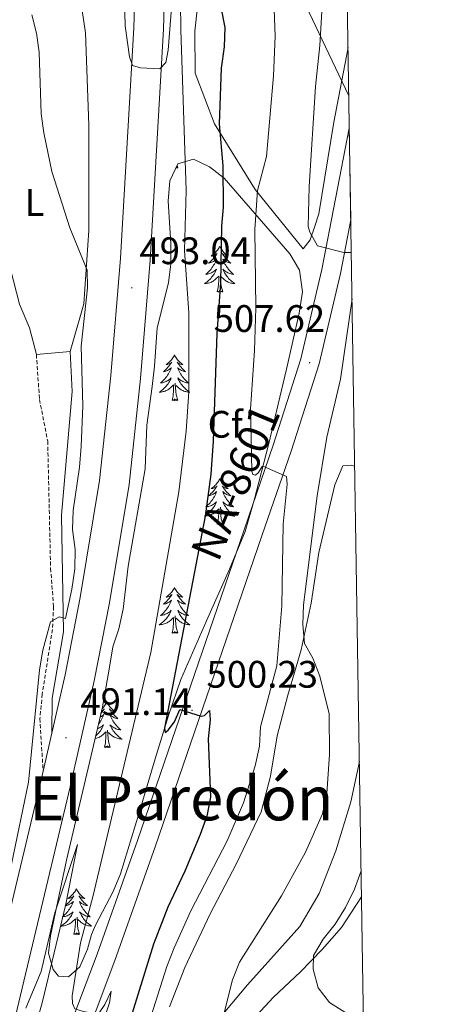
# Model space of a CAD drawing. Units: metres. Extents: x 606784 to 611285, y 4714980 to 4718019.
# Drawn here: x 611009 to 611119, y 4716701 to 4716958 of the extents above; entities that cross this region are included whole.
import ezdxf
from ezdxf.enums import TextEntityAlignment as Align

# ---------------------------------------------------------------- set-up
doc = ezdxf.new("R2010")
doc.units = ezdxf.units.M
doc.header["$MEASUREMENT"] = 0
doc.linetypes.add('TRAZOSX2', pattern=[1.5, 1, -0.5])
for name, color, linetype, lineweight in [('Carátula', 7, 'Continuous', 5), ('Level 21', 19, 'Continuous', 0), ('Level 32', 19, 'Continuous', 0), ('Level 35', 92, 'Continuous', 0), ('Level 36', 19, 'Continuous', 40), ('Level 37', 92, 'Continuous', 0), ('Level 4', 36, 'Continuous', 30), ('Level 41', 39, 'Continuous', 0), ('Level 44', 19, 'Continuous', 0), ('Level 45', 19, 'Continuous', 0), ('Level 5', 36, 'Continuous', 0), ('Level 54', 13, 'Continuous', 0), ('Level 61', 19, 'Continuous', 0), ('Level 7', 1, 'Continuous', 0)]:
    doc.layers.add(name, color=color, linetype=linetype, lineweight=lineweight)
doc.styles.add('Arial', font='ARIAL.TTF', dxfattribs={"height": 0.2})

# ---------------------------------------------------------------- blocks, each defined once
blk = doc.blocks.new('5PATER')
at = {"layer": 'Carátula', "linetype": 'Continuous', "lineweight": 5}
h = blk.add_hatch(color=250, dxfattribs=at)
edge = h.paths.add_edge_path()
edge.add_ellipse((0, 0), major_axis=(-1.33, -1.34), ratio=0.999422, start_angle=0, end_angle=360)

msp = doc.modelspace()

# ---------------------------------------------------------------- linework, layer by layer
at = {"layer": 'Level 21', "color": 19, "linetype": 'Continuous', "lineweight": 13}
for points in [[(611047.16, 4716983.42, 496.31), (611046.35, 4716955.59, 495.37), (611042.88, 4716895.13, 493.25), (611040.34, 4716864.25, 492.43), (611037.34, 4716836.51, 491.84), (611032.25, 4716805.56, 491.38), (611028.24, 4716785.16, 491.14), (611021.93, 4716757.49, 491.14), (610992.3, 4716633.54, 489.85), (610985.08, 4716601.47, 489.26), (610983.6, 4716593.9, 489.22)], [(611039.32, 4716982.23, 496.26), (611038.55, 4716955.92, 495.37), (611035.1, 4716895.68, 493.25), (611032.57, 4716864.99, 492.43), (611029.61, 4716837.56, 491.84), (611024.57, 4716806.95, 491.38), (611020.61, 4716786.78, 491.14), (611017.13, 4716771.5, 491.14)], [(611094.91, 4716929.68, 512.26), (611087.77, 4716892.75, 509.65), (611082.26, 4716869.38, 507.65), (611075, 4716846.8, 505.66), (611067.43, 4716824.66, 503.66), (611039.52, 4716743.45, 497.67), (611028.98, 4716713.72, 496.03), (611019.17, 4716687.77, 494.26), (610993.87, 4716610.54, 490.16), (610988.47, 4716594.92, 489.45), (610987.54, 4716592.79, 489.33)], [(611095.29, 4716905.75, 510.64), (611092.58, 4716891.71, 509.65), (611087, 4716868.06, 507.65), (611079.67, 4716845.25, 505.66), (611072.08, 4716823.06, 503.66), (611044.16, 4716741.83, 497.67), (611033.6, 4716712.03, 496.03), (611023.81, 4716686.13, 494.26), (610998.53, 4716608.97, 490.16), (610993.05, 4716593.13, 489.45), (610991.42, 4716589.37, 489.33)], [(611017.13, 4716771.5, 491.14), (611014.85, 4716761.53, 491.14)], [(611014.85, 4716761.53, 491.14), (611014.34, 4716759.27, 491.14), (610984.71, 4716635.36, 489.85), (610977.73, 4716606.06, 489.32), (610974.08, 4716589.28, 488.96), (610972.46, 4716582.37, 488.68)]]:
    msp.add_polyline3d(points, dxfattribs=at)
at = {"layer": 'Level 21', "color": 19, "linetype": 'Continuous', "lineweight": 0}
msp.add_polyline3d([(611017.13, 4716771.5, 491.14), (611017.2, 4716780.67, 490.55), (611020.15, 4716797.96, 490.2), (611019.62, 4716828.47, 489.38), (611022.43, 4716860.87, 489.61), (611021.95, 4716871.3, 489.61)], dxfattribs=at)
at = {"layer": 'Level 21', "color": 19, "linetype": 'TRAZOSX2', "lineweight": 0}
msp.add_polyline3d([(611013.1, 4716870.48, 489.5), (611013.91, 4716858.7, 489.5), (611016.06, 4716847.85, 489.5), (611016.81, 4716814.57, 489.61), (611017.6, 4716804.6, 489.94), (611017.28, 4716798.64, 490.02), (611014.62, 4716781.7, 490.28), (611014.03, 4716775.32, 490.72), (611014.85, 4716761.53, 491.14)], dxfattribs=at)
at = {"layer": 'Level 32', "color": 6, "linetype": 'Continuous', "lineweight": 0, "ltscale": 0.5}
msp.add_polyline3d([(611094.78, 4716938.17, 512.75), (611062.68, 4717005.57, 500.35)], dxfattribs=at)
at = {"layer": 'Level 35', "color": 92, "linetype": 'Continuous', "lineweight": 0, "ltscale": 0.5}
msp.add_polyline3d([(611027.52, 4716718.88, 498.26), (611026.42, 4716715.02, 498.26), (611024.47, 4716710.42, 498.15), (611021.48, 4716707.83, 498.14), (611018.92, 4716707.99, 498.03), (611017.45, 4716709.76, 498.03), (611016.22, 4716714.01, 498.03), (611016.78, 4716718.54, 498.38), (611021, 4716738.31, 499.44), (611029.05, 4716772.74, 499.32), (611030.41, 4716778.42, 499.67), (611032.09, 4716788.27, 499.88), (611033.11, 4716794.04, 500.37), (611034.64, 4716798.79, 500.61), (611035.75, 4716803.93, 500.5), (611037.09, 4716815.16, 500.37), (611041.5, 4716840.61, 500.37), (611041.97, 4716852, 500.37), (611043.36, 4716862.16, 500.6), (611043.99, 4716867.46, 501.31), (611044.64, 4716877.44, 501.43), (611047.66, 4716889.28, 501.55), (611048.27, 4716894.24, 501.55), (611048.26, 4716899.55, 501.55), (611047.58, 4716910.63, 501.43), (611047.98, 4716915.9, 501.55), (611050.12, 4716920.39, 502.02), (611054.15, 4716921.61, 503.19), (611058.37, 4716919.59, 504.83), (611062.18, 4716916.59, 506.43), (611078.25, 4716898.14, 512.94), (611079.35, 4716896.83, 513.29), (611081.89, 4716892.56, 513.76), (611082.68, 4716886.91, 513.76), (611081.84, 4716881.33, 513.76), (611078.52, 4716866.68, 513), (611073.75, 4716846.85, 510.83), (611070, 4716832.44, 508.97), (611067.7, 4716824.19, 508.51), (611063.6, 4716814.38, 507.34), (611057.54, 4716800.87, 505.23), (611050.89, 4716785.55, 503.9), (611047.64, 4716776.16, 502.72), (611044.13, 4716764.77, 501.55), (611039.87, 4716750.4, 500.9), (611035.1, 4716734.7, 500.61), (611033.16, 4716730.14, 500.1), (611028.57, 4716721.35, 498.44), (611027.52, 4716718.88, 498.26)], dxfattribs=at)
at = {"layer": 'Level 36', "color": 92, "linetype": 'Continuous', "lineweight": 0}
for points in [[(611050.06, 4716919.33), (611049.88, 4716919.26), (611049.86, 4716919.5), (611049.67, 4716919.27), (611049.63, 4716919.35)], [(611050.06, 4716919.33), (611049.89, 4716919.89)], [(611061.02, 4716898.76), (611060.91, 4716898.55), (611060.76, 4716898.27), (611060.59, 4716898), (611060.41, 4716897.75), (611060.21, 4716897.5), (611060, 4716897.26), (611059.79, 4716897.03), (611059.56, 4716896.82), (611059.32, 4716896.62), (611059.06, 4716896.43), (611058.8, 4716896.25), (611059, 4716896.27), (611059.21, 4716896.31), (611059.41, 4716896.36), (611059.6, 4716896.43), (611059.79, 4716896.52), (611059.97, 4716896.62), (611060.14, 4716896.73), (611060.35, 4716896.92), (611060.31, 4716896.85), (611060.08, 4716896.51), (611059.84, 4716896.17), (611059.58, 4716895.85), (611059.31, 4716895.53), (611059.03, 4716895.23), (611058.74, 4716894.93), (611058.44, 4716894.65), (611058.12, 4716894.38), (611058.25, 4716894.4), (611058.49, 4716894.46), (611058.74, 4716894.53), (611058.97, 4716894.62), (611059.2, 4716894.72), (611059.43, 4716894.84), (611059.64, 4716894.97), (611059.85, 4716895.12), (611060.05, 4716895.27), (611060.23, 4716895.44), (611060.14, 4716895.22), (611059.99, 4716894.86), (611059.82, 4716894.51), (611059.63, 4716894.16), (611059.43, 4716893.82), (611059.22, 4716893.49), (611058.99, 4716893.17), (611058.76, 4716892.85), (611058.5, 4716892.55), (611058.24, 4716892.26), (611057.96, 4716891.98), (611057.68, 4716891.71), (611057.38, 4716891.45), (611057.58, 4716891.48), (611057.84, 4716891.52), (611058.11, 4716891.59), (611058.37, 4716891.67), (611058.62, 4716891.76), (611058.87, 4716891.87), (611059.11, 4716891.99), (611059.34, 4716892.13), (611059.57, 4716892.28), (611059.78, 4716892.44), (611059.99, 4716892.62), (611060.19, 4716892.81), (611060.04, 4716892.48)], [(611061.02, 4716898.76), (611061.13, 4716898.55), (611061.29, 4716898.27), (611061.46, 4716898), (611061.64, 4716897.75), (611061.83, 4716897.5), (611062.04, 4716897.26), (611062.26, 4716897.03), (611062.49, 4716896.82), (611062.73, 4716896.62), (611062.98, 4716896.43), (611063.24, 4716896.25), (611063.04, 4716896.27), (611062.84, 4716896.31), (611062.64, 4716896.36), (611062.44, 4716896.43), (611062.25, 4716896.52), (611062.07, 4716896.62), (611061.9, 4716896.73), (611061.69, 4716896.92), (611061.74, 4716896.85), (611061.96, 4716896.51), (611062.21, 4716896.17), (611062.46, 4716895.85), (611062.73, 4716895.53), (611063.01, 4716895.23), (611063.3, 4716894.93), (611063.61, 4716894.65), (611063.92, 4716894.38), (611063.8, 4716894.4), (611063.55, 4716894.46), (611063.31, 4716894.53), (611063.07, 4716894.62), (611062.84, 4716894.72), (611062.62, 4716894.84), (611062.4, 4716894.97), (611062.2, 4716895.12), (611062, 4716895.27), (611061.81, 4716895.44), (611061.9, 4716895.22), (611062.06, 4716894.86), (611062.23, 4716894.51), (611062.41, 4716894.16), (611062.61, 4716893.82), (611062.82, 4716893.49), (611063.05, 4716893.17), (611063.29, 4716892.85), (611063.54, 4716892.55), (611063.8, 4716892.26), (611064.08, 4716891.98), (611064.37, 4716891.71), (611064.66, 4716891.45), (611064.47, 4716891.48), (611064.2, 4716891.52), (611063.94, 4716891.59), (611063.68, 4716891.67), (611063.42, 4716891.76), (611063.18, 4716891.87), (611062.93, 4716891.99), (611062.7, 4716892.13), (611062.48, 4716892.28), (611062.26, 4716892.44), (611062.05, 4716892.62), (611061.86, 4716892.81), (611062, 4716892.48)], [(611060.04, 4716892.48), (611059.89, 4716892.16), (611059.72, 4716891.84), (611059.54, 4716891.54), (611059.34, 4716891.24), (611059.13, 4716890.95), (611058.91, 4716890.68), (611058.67, 4716890.41), (611058.43, 4716890.15), (611058.17, 4716889.91), (611057.9, 4716889.67), (611057.62, 4716889.45), (611057.33, 4716889.24), (611057.04, 4716889.05), (611057.31, 4716889.06), (611057.57, 4716889.08), (611057.83, 4716889.12), (611058.09, 4716889.18), (611058.35, 4716889.25), (611058.6, 4716889.34), (611058.84, 4716889.44), (611059.08, 4716889.56), (611059.31, 4716889.69), (611059.53, 4716889.83), (611059.74, 4716889.99), (611059.95, 4716890.16), (611060.79, 4716890.96)], [(611062, 4716892.48), (611062.15, 4716892.16), (611062.32, 4716891.84), (611062.51, 4716891.54), (611062.7, 4716891.24), (611062.91, 4716890.95), (611063.14, 4716890.68), (611063.37, 4716890.41), (611063.62, 4716890.15), (611063.88, 4716889.91), (611064.14, 4716889.67), (611064.42, 4716889.45), (611064.71, 4716889.24), (611065, 4716889.05), (611064.74, 4716889.06), (611064.47, 4716889.08), (611064.21, 4716889.12), (611063.95, 4716889.18), (611063.7, 4716889.25), (611063.45, 4716889.34), (611063.2, 4716889.44), (611062.97, 4716889.56), (611062.74, 4716889.69), (611062.51, 4716889.83), (611062.3, 4716889.99), (611062.1, 4716890.16), (611061.44, 4716890.78)], [(611060.4, 4716886.91), (611060.65, 4716888.03), (611060.76, 4716889.77), (611060.81, 4716890.21), (611060.87, 4716890.93)], [(611061.87, 4716886.91), (611061.44, 4716888.35), (611061.35, 4716889.26), (611061.31, 4716890.21), (611061.2, 4716891.37)], [(611061.87, 4716886.91), (611061.7, 4716886.85), (611061.68, 4716887.08), (611061.49, 4716886.86), (611061.37, 4716887.07), (611061.25, 4716886.96), (611060.98, 4716886.9), (611061.17, 4716887.3), (611060.79, 4716886.92), (611060.6, 4716886.86), (611060.56, 4716887.02), (611060.4, 4716886.91)], [(611049.2, 4716870.38), (611049.09, 4716870.16), (611048.94, 4716869.89), (611048.77, 4716869.62), (611048.59, 4716869.36), (611048.4, 4716869.11), (611048.19, 4716868.88), (611047.97, 4716868.65), (611047.74, 4716868.43), (611047.5, 4716868.23), (611047.25, 4716868.04), (611046.99, 4716867.86), (611047.19, 4716867.89), (611047.39, 4716867.92), (611047.59, 4716867.98), (611047.78, 4716868.05), (611047.97, 4716868.13), (611048.15, 4716868.23), (611048.33, 4716868.34), (611048.53, 4716868.53), (611048.49, 4716868.47), (611048.26, 4716868.12), (611048.02, 4716867.79), (611047.76, 4716867.46), (611047.5, 4716867.15), (611047.22, 4716866.84), (611046.92, 4716866.55), (611046.62, 4716866.26), (611046.31, 4716865.99), (611046.43, 4716866.02), (611046.68, 4716866.07), (611046.92, 4716866.15), (611047.16, 4716866.23), (611047.39, 4716866.34), (611047.61, 4716866.46), (611047.82, 4716866.59), (611048.03, 4716866.73), (611048.23, 4716866.89), (611048.42, 4716867.06), (611048.33, 4716866.84), (611048.17, 4716866.48), (611048, 4716866.12), (611047.82, 4716865.77), (611047.62, 4716865.43), (611047.4, 4716865.1), (611047.18, 4716864.78), (611046.94, 4716864.47), (611046.69, 4716864.17), (611046.42, 4716863.87), (611046.15, 4716863.59), (611045.86, 4716863.32), (611045.56, 4716863.07), (611045.76, 4716863.09), (611046.03, 4716863.14), (611046.29, 4716863.2), (611046.55, 4716863.28), (611046.8, 4716863.37), (611047.05, 4716863.48), (611047.29, 4716863.61), (611047.53, 4716863.74), (611047.75, 4716863.89), (611047.97, 4716864.06), (611048.17, 4716864.23), (611048.37, 4716864.42), (611048.23, 4716864.09)], [(611049.2, 4716870.38), (611049.32, 4716870.16), (611049.47, 4716869.89), (611049.64, 4716869.62), (611049.82, 4716869.36), (611050.02, 4716869.11), (611050.22, 4716868.88), (611050.44, 4716868.65), (611050.67, 4716868.43), (611050.91, 4716868.23), (611051.16, 4716868.04), (611051.42, 4716867.86), (611051.22, 4716867.89), (611051.02, 4716867.92), (611050.82, 4716867.98), (611050.63, 4716868.05), (611050.44, 4716868.13), (611050.26, 4716868.23), (611050.08, 4716868.34), (611049.88, 4716868.53), (611049.92, 4716868.47), (611050.15, 4716868.12), (611050.39, 4716867.79), (611050.65, 4716867.46), (611050.92, 4716867.15), (611051.2, 4716866.84), (611051.49, 4716866.55), (611051.79, 4716866.26), (611052.1, 4716865.99), (611051.98, 4716866.02), (611051.73, 4716866.07), (611051.49, 4716866.15), (611051.26, 4716866.23), (611051.02, 4716866.34), (611050.8, 4716866.46), (611050.58, 4716866.59), (611050.38, 4716866.73), (611050.18, 4716866.89), (611049.99, 4716867.06), (611050.08, 4716866.84), (611050.24, 4716866.48), (611050.41, 4716866.12), (611050.59, 4716865.77), (611050.79, 4716865.43), (611051.01, 4716865.1), (611051.23, 4716864.78), (611051.47, 4716864.47), (611051.72, 4716864.17), (611051.99, 4716863.87), (611052.26, 4716863.59), (611052.55, 4716863.32), (611052.85, 4716863.07), (611052.65, 4716863.09), (611052.38, 4716863.14), (611052.12, 4716863.2), (611051.86, 4716863.28), (611051.61, 4716863.37), (611051.36, 4716863.48), (611051.12, 4716863.61), (611050.88, 4716863.74), (611050.66, 4716863.89), (611050.44, 4716864.06), (611050.24, 4716864.23), (611050.04, 4716864.42), (611050.18, 4716864.09)], [(611048.23, 4716864.09), (611048.07, 4716863.77), (611047.9, 4716863.46), (611047.72, 4716863.15), (611047.52, 4716862.86), (611047.31, 4716862.57), (611047.09, 4716862.29), (611046.86, 4716862.02), (611046.61, 4716861.77), (611046.35, 4716861.52), (611046.08, 4716861.29), (611045.8, 4716861.06), (611045.52, 4716860.85), (611045.22, 4716860.66), (611045.49, 4716860.67), (611045.75, 4716860.7), (611046.02, 4716860.74), (611046.27, 4716860.8), (611046.53, 4716860.87), (611046.78, 4716860.95), (611047.02, 4716861.06), (611047.26, 4716861.17), (611047.49, 4716861.31), (611047.71, 4716861.45), (611047.93, 4716861.61), (611048.13, 4716861.78), (611048.98, 4716862.58)], [(611050.18, 4716864.09), (611050.34, 4716863.77), (611050.51, 4716863.46), (611050.69, 4716863.15), (611050.89, 4716862.86), (611051.1, 4716862.57), (611051.32, 4716862.29), (611051.55, 4716862.02), (611051.8, 4716861.77), (611052.06, 4716861.52), (611052.33, 4716861.29), (611052.61, 4716861.06), (611052.9, 4716860.85), (611053.18, 4716860.66), (611052.92, 4716860.67), (611052.66, 4716860.7), (611052.4, 4716860.74), (611052.14, 4716860.8), (611051.88, 4716860.87), (611051.63, 4716860.95), (611051.39, 4716861.06), (611051.15, 4716861.17), (611050.92, 4716861.31), (611050.7, 4716861.45), (611050.48, 4716861.61), (611050.28, 4716861.78), (611049.62, 4716862.4)], [(611048.59, 4716858.53), (611048.83, 4716859.65), (611048.94, 4716861.39), (611048.99, 4716861.82), (611049.06, 4716862.54)], [(611050.06, 4716858.53), (611049.63, 4716859.97), (611049.54, 4716860.87), (611049.49, 4716861.82), (611049.39, 4716862.99)], [(611050.06, 4716858.53), (611049.88, 4716858.46), (611049.86, 4716858.7), (611049.67, 4716858.48), (611049.55, 4716858.68), (611049.43, 4716858.57), (611049.16, 4716858.52), (611049.36, 4716858.91), (611048.97, 4716858.53), (611048.78, 4716858.48), (611048.74, 4716858.64), (611048.59, 4716858.53)], [(611061.02, 4716837.97), (611060.91, 4716837.75), (611060.76, 4716837.47), (611060.59, 4716837.21), (611060.4, 4716836.95), (611060.21, 4716836.7), (611060, 4716836.46), (611059.78, 4716836.24), (611059.56, 4716836.02), (611059.32, 4716835.82), (611059.06, 4716835.63), (611058.8, 4716835.45), (611059, 4716835.47), (611059.21, 4716835.51), (611059.4, 4716835.57), (611059.6, 4716835.63), (611059.79, 4716835.72), (611059.97, 4716835.82), (611060.14, 4716835.93), (611060.35, 4716836.12), (611060.31, 4716836.06), (611060.08, 4716835.71), (611059.84, 4716835.37), (611059.58, 4716835.05), (611059.31, 4716834.73), (611059.03, 4716834.43), (611058.74, 4716834.13), (611058.44, 4716833.85), (611058.12, 4716833.58), (611058.25, 4716833.6), (611058.49, 4716833.66), (611058.74, 4716833.73), (611058.97, 4716833.82), (611059.2, 4716833.93), (611059.42, 4716834.04), (611059.64, 4716834.17), (611059.85, 4716834.32), (611060.04, 4716834.48), (611060.23, 4716834.65), (611060.14, 4716834.42), (611059.99, 4716834.06), (611059.82, 4716833.71), (611059.63, 4716833.36), (611059.43, 4716833.02), (611059.22, 4716832.69), (611058.99, 4716832.37), (611058.75, 4716832.06), (611058.5, 4716831.75), (611058.24, 4716831.46), (611057.96, 4716831.18), (611057.68, 4716830.91), (611057.38, 4716830.65), (611057.58, 4716830.68), (611057.84, 4716830.73), (611058.11, 4716830.79), (611058.36, 4716830.87), (611058.62, 4716830.96), (611058.87, 4716831.07), (611059.11, 4716831.19), (611059.34, 4716831.33), (611059.57, 4716831.48), (611059.78, 4716831.64), (611059.99, 4716831.82), (611060.18, 4716832.01), (611060.04, 4716831.68)], [(611061.02, 4716837.97), (611061.13, 4716837.75), (611061.29, 4716837.47), (611061.46, 4716837.21), (611061.64, 4716836.95), (611061.83, 4716836.7), (611062.04, 4716836.46), (611062.26, 4716836.24), (611062.49, 4716836.02), (611062.73, 4716835.82), (611062.98, 4716835.63), (611063.24, 4716835.45), (611063.04, 4716835.47), (611062.84, 4716835.51), (611062.64, 4716835.57), (611062.44, 4716835.63), (611062.25, 4716835.72), (611062.07, 4716835.82), (611061.9, 4716835.93), (611061.69, 4716836.12), (611061.73, 4716836.06), (611061.96, 4716835.71), (611062.21, 4716835.37), (611062.46, 4716835.05), (611062.73, 4716834.73), (611063.01, 4716834.43), (611063.3, 4716834.13), (611063.61, 4716833.85), (611063.92, 4716833.58), (611063.8, 4716833.6), (611063.55, 4716833.66), (611063.31, 4716833.73), (611063.07, 4716833.82), (611062.84, 4716833.93), (611062.62, 4716834.04), (611062.4, 4716834.17), (611062.19, 4716834.32), (611062, 4716834.48), (611061.81, 4716834.65), (611061.9, 4716834.42), (611062.05, 4716834.06), (611062.22, 4716833.71), (611062.41, 4716833.36), (611062.61, 4716833.02), (611062.82, 4716832.69), (611063.05, 4716832.37), (611063.29, 4716832.06), (611063.54, 4716831.75), (611063.8, 4716831.46), (611064.08, 4716831.18), (611064.36, 4716830.91), (611064.66, 4716830.65), (611064.47, 4716830.68), (611064.2, 4716830.73), (611063.94, 4716830.79), (611063.68, 4716830.87), (611063.42, 4716830.96), (611063.17, 4716831.07), (611062.93, 4716831.19), (611062.7, 4716831.33), (611062.47, 4716831.48), (611062.26, 4716831.64), (611062.05, 4716831.82), (611061.86, 4716832.01), (611062, 4716831.68)], [(611060.04, 4716831.68), (611059.89, 4716831.36), (611059.72, 4716831.05), (611059.54, 4716830.74), (611059.34, 4716830.44), (611059.13, 4716830.16), (611058.91, 4716829.88), (611058.67, 4716829.61), (611058.43, 4716829.35), (611058.17, 4716829.11), (611057.9, 4716828.87), (611057.62, 4716828.65), (611057.33, 4716828.44), (611057.04, 4716828.25), (611057.31, 4716828.26), (611057.57, 4716828.29), (611057.83, 4716828.33), (611058.09, 4716828.38), (611058.34, 4716828.45), (611058.6, 4716828.54), (611058.84, 4716828.65), (611059.08, 4716828.76), (611059.31, 4716828.89), (611059.53, 4716829.04), (611059.74, 4716829.19), (611059.94, 4716829.37), (611060.79, 4716830.16)], [(611060.4, 4716826.11), (611060.65, 4716827.23), (611060.76, 4716828.97), (611060.81, 4716829.41), (611060.87, 4716830.13)], [(611061.87, 4716826.11), (611061.44, 4716827.55), (611061.35, 4716828.46), (611061.31, 4716829.41), (611061.2, 4716830.57)], [(611062, 4716831.68), (611062.15, 4716831.36), (611062.32, 4716831.05), (611062.5, 4716830.74), (611062.7, 4716830.44), (611062.91, 4716830.16), (611063.14, 4716829.88), (611063.37, 4716829.61), (611063.62, 4716829.35), (611063.87, 4716829.11), (611064.14, 4716828.87), (611064.42, 4716828.65), (611064.71, 4716828.44), (611065, 4716828.25), (611064.74, 4716828.26), (611064.47, 4716828.29), (611064.21, 4716828.33), (611063.95, 4716828.38), (611063.7, 4716828.45), (611063.45, 4716828.54), (611063.2, 4716828.65), (611062.96, 4716828.76), (611062.74, 4716828.89), (611062.51, 4716829.04), (611062.3, 4716829.19), (611062.1, 4716829.37), (611061.44, 4716829.99)], [(611061.87, 4716826.11), (611061.7, 4716826.05), (611061.68, 4716826.29), (611061.49, 4716826.06), (611061.37, 4716826.27), (611061.25, 4716826.16), (611060.98, 4716826.11), (611061.17, 4716826.5), (611060.79, 4716826.12), (611060.6, 4716826.06), (611060.56, 4716826.23), (611060.4, 4716826.11)], [(611049.2, 4716809.58), (611049.09, 4716809.36), (611048.94, 4716809.09), (611048.77, 4716808.82), (611048.59, 4716808.56), (611048.39, 4716808.32), (611048.19, 4716808.08), (611047.97, 4716807.85), (611047.74, 4716807.64), (611047.5, 4716807.43), (611047.25, 4716807.24), (611046.99, 4716807.06), (611047.19, 4716807.09), (611047.39, 4716807.13), (611047.59, 4716807.18), (611047.78, 4716807.25), (611047.97, 4716807.33), (611048.15, 4716807.43), (611048.33, 4716807.55), (611048.53, 4716807.74), (611048.49, 4716807.67), (611048.26, 4716807.33), (611048.02, 4716806.99), (611047.76, 4716806.66), (611047.49, 4716806.35), (611047.21, 4716806.04), (611046.92, 4716805.75), (611046.62, 4716805.47), (611046.31, 4716805.19), (611046.43, 4716805.22), (611046.68, 4716805.28), (611046.92, 4716805.35), (611047.15, 4716805.44), (611047.38, 4716805.54), (611047.61, 4716805.66), (611047.82, 4716805.79), (611048.03, 4716805.93), (611048.23, 4716806.09), (611048.42, 4716806.26), (611048.33, 4716806.04), (611048.17, 4716805.68), (611048, 4716805.32), (611047.82, 4716804.98), (611047.62, 4716804.64), (611047.4, 4716804.31), (611047.18, 4716803.98), (611046.94, 4716803.67), (611046.69, 4716803.37), (611046.42, 4716803.08), (611046.15, 4716802.8), (611045.86, 4716802.53), (611045.56, 4716802.27), (611045.76, 4716802.29), (611046.03, 4716802.34), (611046.29, 4716802.4), (611046.55, 4716802.48), (611046.8, 4716802.58), (611047.05, 4716802.68), (611047.29, 4716802.81), (611047.53, 4716802.95), (611047.75, 4716803.09), (611047.97, 4716803.26), (611048.17, 4716803.43), (611048.37, 4716803.62), (611048.23, 4716803.3)], [(611049.2, 4716809.58), (611049.32, 4716809.36), (611049.47, 4716809.09), (611049.64, 4716808.82), (611049.82, 4716808.56), (611050.01, 4716808.32), (611050.22, 4716808.08), (611050.44, 4716807.85), (611050.67, 4716807.64), (611050.91, 4716807.43), (611051.16, 4716807.24), (611051.42, 4716807.06), (611051.22, 4716807.09), (611051.02, 4716807.13), (611050.82, 4716807.18), (611050.62, 4716807.25), (611050.44, 4716807.33), (611050.26, 4716807.43), (611050.08, 4716807.55), (611049.88, 4716807.74), (611049.92, 4716807.67), (611050.15, 4716807.33), (611050.39, 4716806.99), (611050.65, 4716806.66), (611050.91, 4716806.35), (611051.19, 4716806.04), (611051.49, 4716805.75), (611051.79, 4716805.47), (611052.1, 4716805.19), (611051.98, 4716805.22), (611051.73, 4716805.28), (611051.49, 4716805.35), (611051.25, 4716805.44), (611051.02, 4716805.54), (611050.8, 4716805.66), (611050.58, 4716805.79), (611050.38, 4716805.93), (611050.18, 4716806.09), (611049.99, 4716806.26), (611050.08, 4716806.04), (611050.24, 4716805.68), (611050.41, 4716805.32), (611050.59, 4716804.98), (611050.79, 4716804.64), (611051, 4716804.31), (611051.23, 4716803.98), (611051.47, 4716803.67), (611051.72, 4716803.37), (611051.99, 4716803.08), (611052.26, 4716802.8), (611052.55, 4716802.53), (611052.84, 4716802.27), (611052.65, 4716802.29), (611052.38, 4716802.34), (611052.12, 4716802.4), (611051.86, 4716802.48), (611051.6, 4716802.58), (611051.36, 4716802.68), (611051.12, 4716802.81), (611050.88, 4716802.95), (611050.66, 4716803.09), (611050.44, 4716803.26), (611050.24, 4716803.43), (611050.04, 4716803.62), (611050.18, 4716803.3)], [(611048.23, 4716803.3), (611048.07, 4716802.97), (611047.9, 4716802.66), (611047.72, 4716802.36), (611047.52, 4716802.06), (611047.31, 4716801.77), (611047.09, 4716801.49), (611046.86, 4716801.23), (611046.61, 4716800.97), (611046.35, 4716800.72), (611046.08, 4716800.49), (611045.8, 4716800.27), (611045.51, 4716800.06), (611045.22, 4716799.87), (611045.49, 4716799.87), (611045.75, 4716799.9), (611046.01, 4716799.94), (611046.27, 4716800), (611046.53, 4716800.07), (611046.78, 4716800.16), (611047.02, 4716800.26), (611047.26, 4716800.38), (611047.49, 4716800.51), (611047.71, 4716800.65), (611047.92, 4716800.81), (611048.13, 4716800.98), (611048.98, 4716801.78)], [(611048.58, 4716797.73), (611048.83, 4716798.85), (611048.94, 4716800.59), (611048.99, 4716801.02), (611049.05, 4716801.75)], [(611050.06, 4716797.73), (611049.63, 4716799.17), (611049.54, 4716800.07), (611049.49, 4716801.02), (611049.39, 4716802.19)], [(611050.18, 4716803.3), (611050.34, 4716802.97), (611050.5, 4716802.66), (611050.69, 4716802.36), (611050.88, 4716802.06), (611051.1, 4716801.77), (611051.32, 4716801.49), (611051.55, 4716801.23), (611051.8, 4716800.97), (611052.06, 4716800.72), (611052.33, 4716800.49), (611052.6, 4716800.27), (611052.89, 4716800.06), (611053.18, 4716799.87), (611052.92, 4716799.87), (611052.66, 4716799.9), (611052.39, 4716799.94), (611052.14, 4716800), (611051.88, 4716800.07), (611051.63, 4716800.16), (611051.39, 4716800.26), (611051.15, 4716800.38), (611050.92, 4716800.51), (611050.7, 4716800.65), (611050.48, 4716800.81), (611050.28, 4716800.98), (611049.62, 4716801.6)], [(611050.06, 4716797.73), (611049.88, 4716797.66), (611049.86, 4716797.9), (611049.67, 4716797.68), (611049.55, 4716797.88), (611049.43, 4716797.77), (611049.16, 4716797.72), (611049.36, 4716798.11), (611048.97, 4716797.73), (611048.78, 4716797.68), (611048.74, 4716797.84), (611048.58, 4716797.73)], [(611031.51, 4716779.68), (611031.4, 4716779.46), (611031.24, 4716779.18), (611031.07, 4716778.92), (611030.89, 4716778.66), (611030.7, 4716778.41), (611030.49, 4716778.17), (611030.31, 4716777.99)], [(611031.51, 4716779.68), (611031.62, 4716779.46), (611031.77, 4716779.18), (611031.94, 4716778.92), (611032.12, 4716778.66), (611032.32, 4716778.41), (611032.52, 4716778.17), (611032.74, 4716777.95), (611032.97, 4716777.73), (611033.21, 4716777.53), (611033.46, 4716777.34), (611033.72, 4716777.16), (611033.52, 4716777.18), (611033.32, 4716777.22), (611033.12, 4716777.28), (611032.93, 4716777.35), (611032.74, 4716777.43), (611032.56, 4716777.53), (611032.38, 4716777.64), (611032.18, 4716777.83), (611032.22, 4716777.77), (611032.45, 4716777.42), (611032.69, 4716777.09), (611032.95, 4716776.76), (611033.22, 4716776.44), (611033.5, 4716776.14), (611033.79, 4716775.85), (611034.09, 4716775.56), (611034.4, 4716775.29), (611034.28, 4716775.31), (611034.03, 4716775.37), (611033.79, 4716775.45), (611033.56, 4716775.53), (611033.32, 4716775.64), (611033.1, 4716775.75), (611032.89, 4716775.89), (611032.68, 4716776.03), (611032.48, 4716776.19), (611032.3, 4716776.36), (611032.38, 4716776.13), (611032.54, 4716775.77), (611032.71, 4716775.42), (611032.9, 4716775.07), (611033.1, 4716774.73), (611033.31, 4716774.4), (611033.53, 4716774.08), (611033.77, 4716773.77), (611034.02, 4716773.47), (611034.29, 4716773.17), (611034.56, 4716772.89), (611034.85, 4716772.62), (611035.15, 4716772.36), (611034.95, 4716772.39), (611034.68, 4716772.44), (611034.42, 4716772.5), (611034.16, 4716772.58), (611033.91, 4716772.67), (611033.66, 4716772.78), (611033.42, 4716772.9), (611033.18, 4716773.04), (611032.96, 4716773.19), (611032.74, 4716773.35), (611032.54, 4716773.53), (611032.34, 4716773.72), (611032.48, 4716773.39)], [(611029.75, 4716775.67), (611029.91, 4716775.75), (611030.13, 4716775.89), (611030.33, 4716776.03), (611030.53, 4716776.19), (611030.72, 4716776.36), (611030.63, 4716776.13), (611030.47, 4716775.77), (611030.3, 4716775.42), (611030.12, 4716775.07), (611029.92, 4716774.73), (611029.7, 4716774.4), (611029.48, 4716774.08), (611029.32, 4716773.87)], [(611030.16, 4716777.38), (611030.27, 4716777.43), (611030.46, 4716777.53), (611030.63, 4716777.64), (611030.83, 4716777.83), (611030.79, 4716777.77), (611030.56, 4716777.42), (611030.32, 4716777.09), (611030.06, 4716776.76), (611029.99, 4716776.68)], [(611029.02, 4716772.64), (611029.1, 4716772.67), (611029.35, 4716772.78), (611029.59, 4716772.9), (611029.83, 4716773.04), (611030.05, 4716773.19), (611030.27, 4716773.35), (611030.48, 4716773.53), (611030.67, 4716773.72), (611030.53, 4716773.39), (611030.37, 4716773.07), (611030.2, 4716772.76), (611030.02, 4716772.45), (611029.82, 4716772.15), (611029.62, 4716771.87), (611029.39, 4716771.59), (611029.16, 4716771.32), (611028.91, 4716771.06), (611028.65, 4716770.82), (611028.58, 4716770.76)], [(611032.48, 4716773.39), (611032.64, 4716773.07), (611032.81, 4716772.76), (611032.99, 4716772.45), (611033.19, 4716772.15), (611033.4, 4716771.87), (611033.62, 4716771.59), (611033.86, 4716771.32), (611034.1, 4716771.06), (611034.36, 4716770.82), (611034.63, 4716770.58), (611034.91, 4716770.36), (611035.2, 4716770.15), (611035.49, 4716769.96), (611035.22, 4716769.97), (611034.96, 4716770), (611034.7, 4716770.04), (611034.44, 4716770.09), (611034.18, 4716770.17), (611033.93, 4716770.25), (611033.69, 4716770.36), (611033.45, 4716770.47), (611033.22, 4716770.6), (611033, 4716770.75), (611032.78, 4716770.91), (611032.58, 4716771.08), (611031.92, 4716771.7)], [(611028.42, 4716770.06), (611028.58, 4716770.09), (611028.83, 4716770.17), (611029.08, 4716770.25), (611029.32, 4716770.36), (611029.56, 4716770.47), (611029.79, 4716770.6), (611030.01, 4716770.75), (611030.23, 4716770.91), (611030.43, 4716771.08), (611031.28, 4716771.87)], [(611030.89, 4716767.83), (611031.13, 4716768.94), (611031.24, 4716770.69), (611031.29, 4716771.12), (611031.36, 4716771.84)], [(611032.36, 4716767.83), (611031.93, 4716769.27), (611031.84, 4716770.17), (611031.79, 4716771.12), (611031.69, 4716772.28)], [(611032.36, 4716767.83), (611032.18, 4716767.76), (611032.16, 4716768), (611031.97, 4716767.77), (611031.85, 4716767.98), (611031.73, 4716767.87), (611031.46, 4716767.82), (611031.66, 4716768.21), (611031.27, 4716767.83), (611031.08, 4716767.77), (611031.04, 4716767.94), (611030.89, 4716767.83)], [(611023.54, 4716730.8), (611023.43, 4716730.58), (611023.28, 4716730.3), (611023.11, 4716730.04), (611022.93, 4716729.78), (611022.74, 4716729.53), (611022.53, 4716729.29), (611022.31, 4716729.07), (611022.08, 4716728.85), (611021.84, 4716728.65), (611021.59, 4716728.46), (611021.33, 4716728.28), (611021.53, 4716728.3), (611021.73, 4716728.34), (611021.93, 4716728.4), (611022.12, 4716728.47), (611022.31, 4716728.55), (611022.49, 4716728.65), (611022.67, 4716728.76), (611022.87, 4716728.95), (611022.83, 4716728.89), (611022.6, 4716728.54), (611022.36, 4716728.21), (611022.1, 4716727.88), (611021.84, 4716727.57), (611021.56, 4716727.26), (611021.26, 4716726.97), (611020.96, 4716726.68), (611020.65, 4716726.41), (611020.77, 4716726.43), (611021.02, 4716726.49), (611021.26, 4716726.57), (611021.5, 4716726.65), (611021.73, 4716726.76), (611021.95, 4716726.87), (611022.16, 4716727.01), (611022.37, 4716727.15), (611022.57, 4716727.31), (611022.76, 4716727.48), (611022.67, 4716727.26), (611022.51, 4716726.89), (611022.34, 4716726.54), (611022.16, 4716726.19), (611021.96, 4716725.85), (611021.74, 4716725.52), (611021.52, 4716725.2), (611021.28, 4716724.89), (611021.03, 4716724.59), (611020.76, 4716724.29), (611020.49, 4716724.01), (611020.2, 4716723.74), (611019.9, 4716723.49), (611020.1, 4716723.51), (611020.37, 4716723.56), (611020.63, 4716723.62), (611020.89, 4716723.7), (611021.14, 4716723.79), (611021.39, 4716723.9), (611021.63, 4716724.02), (611021.87, 4716724.16), (611022.09, 4716724.31), (611022.31, 4716724.48), (611022.51, 4716724.65), (611022.71, 4716724.84), (611022.57, 4716724.51)], [(611023.54, 4716730.8), (611023.66, 4716730.58), (611023.81, 4716730.3), (611023.98, 4716730.04), (611024.16, 4716729.78), (611024.36, 4716729.53), (611024.56, 4716729.29), (611024.78, 4716729.07), (611025.01, 4716728.85), (611025.25, 4716728.65), (611025.5, 4716728.46), (611025.76, 4716728.28), (611025.56, 4716728.3), (611025.36, 4716728.34), (611025.16, 4716728.4), (611024.97, 4716728.47), (611024.78, 4716728.55), (611024.6, 4716728.65), (611024.42, 4716728.76), (611024.22, 4716728.95), (611024.26, 4716728.89), (611024.49, 4716728.54), (611024.73, 4716728.21), (611024.99, 4716727.88), (611025.26, 4716727.57), (611025.54, 4716727.26), (611025.83, 4716726.97), (611026.13, 4716726.68), (611026.44, 4716726.41), (611026.32, 4716726.43), (611026.07, 4716726.49), (611025.83, 4716726.57), (611025.6, 4716726.65), (611025.36, 4716726.76), (611025.14, 4716726.87), (611024.92, 4716727.01), (611024.72, 4716727.15), (611024.52, 4716727.31), (611024.33, 4716727.48), (611024.42, 4716727.26), (611024.58, 4716726.89), (611024.75, 4716726.54), (611024.93, 4716726.19), (611025.13, 4716725.85), (611025.35, 4716725.52), (611025.57, 4716725.2), (611025.81, 4716724.89), (611026.06, 4716724.59), (611026.33, 4716724.29), (611026.6, 4716724.01), (611026.89, 4716723.74), (611027.19, 4716723.49), (611026.99, 4716723.51), (611026.72, 4716723.56), (611026.46, 4716723.62), (611026.2, 4716723.7), (611025.95, 4716723.79), (611025.7, 4716723.9), (611025.46, 4716724.02), (611025.22, 4716724.16), (611025, 4716724.31), (611024.78, 4716724.48), (611024.58, 4716724.65), (611024.38, 4716724.84), (611024.52, 4716724.51)], [(611022.57, 4716724.51), (611022.41, 4716724.19), (611022.24, 4716723.88), (611022.06, 4716723.57), (611021.86, 4716723.28), (611021.65, 4716722.99), (611021.43, 4716722.71), (611021.2, 4716722.44), (611020.95, 4716722.18), (611020.69, 4716721.94), (611020.42, 4716721.71), (611020.14, 4716721.48), (611019.86, 4716721.27), (611019.56, 4716721.08), (611019.83, 4716721.09), (611020.09, 4716721.12), (611020.36, 4716721.16), (611020.61, 4716721.21), (611020.87, 4716721.29), (611021.12, 4716721.37), (611021.36, 4716721.48), (611021.6, 4716721.59), (611021.83, 4716721.72), (611022.05, 4716721.87), (611022.27, 4716722.03), (611022.47, 4716722.2), (611023.32, 4716723)], [(611024.52, 4716724.51), (611024.68, 4716724.19), (611024.85, 4716723.88), (611025.03, 4716723.57), (611025.23, 4716723.28), (611025.44, 4716722.99), (611025.66, 4716722.71), (611025.89, 4716722.44), (611026.14, 4716722.18), (611026.4, 4716721.94), (611026.67, 4716721.71), (611026.95, 4716721.48), (611027.24, 4716721.27), (611027.52, 4716721.08), (611027.26, 4716721.09), (611027, 4716721.12), (611026.74, 4716721.16), (611026.48, 4716721.21), (611026.22, 4716721.29), (611025.97, 4716721.37), (611025.73, 4716721.48), (611025.49, 4716721.59), (611025.26, 4716721.72), (611025.04, 4716721.87), (611024.82, 4716722.03), (611024.62, 4716722.2), (611023.96, 4716722.82)], [(611022.93, 4716718.95), (611023.17, 4716720.07), (611023.28, 4716721.81), (611023.33, 4716722.24), (611023.4, 4716722.96)], [(611024.4, 4716718.95), (611023.97, 4716720.39), (611023.88, 4716721.29), (611023.83, 4716722.24), (611023.73, 4716723.4)], [(611024.4, 4716718.95), (611024.22, 4716718.88), (611024.2, 4716719.12), (611024.01, 4716718.9), (611023.89, 4716719.1), (611023.77, 4716718.99), (611023.5, 4716718.94), (611023.7, 4716719.33), (611023.31, 4716718.95), (611023.12, 4716718.9), (611023.08, 4716719.06), (611022.93, 4716718.95)]]:
    msp.add_lwpolyline(points, dxfattribs=at)
for points in [[(611094.58, 4716950.75, 513.39), (611090.9, 4716931.24, 512.29), (611086.91, 4716907.31, 511.24), (611085.94, 4716904.06, 510.53), (611084.67, 4716900.49, 510.3), (611082.85, 4716898.12, 510.18), (611070.29, 4716913.67, 505.6), (611059.64, 4716930.84, 499.84), (611054.65, 4716944.03, 498.79), (611054.53, 4716955.07, 498.32), (611056, 4716968.64, 499.26), (611056.6, 4716977.45, 499.96), (611064.76, 4716985.32, 502.43), (611078.25, 4716999.11, 506.77), (611089.47, 4717019.61, 509.94), (611092.18, 4717022.54, 510.65), (611093.42, 4717022.87, 510.91)], [(611013.1, 4716870.48, 489.5), (611011.27, 4716877.5, 489.26), (611008.71, 4716883.68, 489.26), (611005.55, 4716895.85, 489.26), (611004.23, 4716909.58, 489.26), (611003.38, 4716935.04, 489.38), (611003.33, 4716961.13, 489.85), (611004.98, 4716967.48, 489.85), (611008.44, 4716970.28, 490.08), (611012.09, 4716971.79, 490.55), (611015.55, 4716971.65, 490.79), (611022.71, 4716968.07, 491.02), (611024.54, 4716963.98, 491.02), (611025.97, 4716954.62, 491.02), (611026.8, 4716930.44, 490.91), (611026.8, 4716902.92, 490.2), (611025.47, 4716883.79, 489.73), (611021.95, 4716871.3, 489.61)], [(611021.95, 4716871.3, 489.61), (611013.1, 4716870.48, 489.5)], [(611047.88, 4716699.94, 508.39), (611051.91, 4716710.26, 508.75), (611058.56, 4716724.26, 508.75), (611065.37, 4716737.28, 508.28), (611071.88, 4716750.97, 507.81), (611074.35, 4716760.28, 507.57), (611076.04, 4716770.85, 507.57), (611078.86, 4716781.44, 508.16), (611082.33, 4716793.26, 509.92), (611084.96, 4716805.5, 511.1), (611086.96, 4716818.78, 511.92), (611091.11, 4716836.4, 512.86), (611093.24, 4716841.41, 512.97), (611095.49, 4716841.55, 513.09), (611096.32, 4716841.23, 513.15)], [(611097.56, 4716764.11, 511.88), (611095.34, 4716753.58, 511.68), (611091.37, 4716740.78, 511.45), (611087.06, 4716729.62, 511.33), (611082.02, 4716721, 511.45), (611068.26, 4716705.7, 510.51), (611062.35, 4716698.64, 509.57)], [(611099.41, 4716648.31, 507.63), (611094.33, 4716646.2, 507.89), (611089.24, 4716643.93, 507.7), (611073.98, 4716637.91, 508.05), (611064.22, 4716634.44, 508.17), (611060.92, 4716634.05, 508.28), (611058.96, 4716634.38, 508.28), (611056.75, 4716635.38, 508.28), (611053.68, 4716637.93, 508.4), (611050.31, 4716643.34, 508.75), (611047.66, 4716650.57, 508.75), (611046.97, 4716656.86, 508.87), (611047.4, 4716660.71, 508.87), (611052.58, 4716673.39, 509.58), (611057.2, 4716680.95, 510.04), (611062.3, 4716687.77, 510.51), (611067.55, 4716694.28, 511.81), (611075.01, 4716702.44, 513.33), (611082.14, 4716709.15, 514.39), (611087.86, 4716714.93, 515.8), (611092.9, 4716720.7, 515.8), (611098.12, 4716728.74, 516.28)]]:
    msp.add_polyline3d(points, dxfattribs=at)
at = {"layer": 'Level 4', "color": 36, "linetype": 'Continuous', "lineweight": 30}
msp.add_polyline3d([(611061.36, 4716961.33, 500), (611062.38, 4716955.97, 500), (611062.22, 4716950.97, 500), (611061.41, 4716945.36, 500), (611060.9, 4716930.8, 500), (611061.81, 4716919.85, 500), (611061.92, 4716909.03, 500), (611061.52, 4716904.05, 500), (611061.25, 4716889.21, 500), (611060.24, 4716876.01, 500), (611059.33, 4716847.88, 500), (611058.68, 4716839.24, 500), (611057.22, 4716828.2, 500), (611046.63, 4716772.82, 500), (611046.74, 4716771.67, 500), (611047.53, 4716772.31, 500), (611049.24, 4716774.5, 500), (611050.62, 4716777.69, 500), (611056.17, 4716775.98, 500), (611057.09, 4716776.12, 500), (611058.36, 4716777.46, 500), (611058.5, 4716774.96, 500), (611057.97, 4716769.99, 500), (611058.58, 4716754.76, 500), (611057.66, 4716749.84, 500), (611055.88, 4716745.04, 500), (611051.89, 4716735.45, 500), (611047.44, 4716726.02, 500), (611043.7, 4716716.33, 500), (611034.41, 4716686.22, 500)], dxfattribs=at)
at = {"layer": 'Level 5', "color": 36, "linetype": 'Continuous', "lineweight": 0}
for points in [[(611093.24, 4717034.38, 510), (611091.42, 4717028.57, 510), (611089.86, 4717018.4, 510), (611089.71, 4717013.37, 510), (611090.6, 4716997.64, 510), (611090.74, 4716987.33, 510), (611090.44, 4716982.34, 510), (611087.84, 4716961.63, 510), (611087.21, 4716951.27, 510), (611086.07, 4716940.57, 510), (611084.39, 4716914.44, 510), (611084.18, 4716903.95, 510), (611084.6, 4716902.5, 510), (611086.62, 4716898.9, 510), (611093.48, 4716897.14, 510), (611095.43, 4716897.16, 510)], [(611074.56, 4716979.63, 505), (611075.56, 4716953.73, 505), (611075.08, 4716943.37, 505), (611073.23, 4716922.31, 505), (611070.94, 4716913.36, 505), (611070.19, 4716903.19, 505), (611070.48, 4716882.71, 505), (611070.12, 4716871.58, 505), (611069.1, 4716856.21, 505), (611069.4, 4716839.96, 505), (611069.73, 4716839.16, 505), (611070.43, 4716838.98, 505), (611071.14, 4716839.66, 505), (611072.1, 4716841.18, 505), (611072.72, 4716841.16, 505), (611078.52, 4716838.57, 505), (611078.65, 4716836.61, 505), (611077.6, 4716826.15, 505), (611077.24, 4716804.78, 505), (611075.94, 4716789.15, 505), (611071.71, 4716773.12, 505), (611071.47, 4716768.12, 505), (611070.3, 4716762.97, 505), (611067.29, 4716753.26, 505), (611062.98, 4716743.34, 505), (611053.46, 4716725.03, 505), (611049.09, 4716715.37, 505), (611047.24, 4716710.51, 505), (611040.74, 4716690.21, 505)], [(611050.58, 4716976.87, 495), (611050.84, 4716955.39, 495), (611052.23, 4716913.36, 495), (611051.8, 4716897.68, 495), (611052.94, 4716881.39, 495), (611052.99, 4716860.72, 495), (611052.25, 4716850.42, 495), (611050.33, 4716834.56, 495), (611043.02, 4716792.61, 495), (611027.86, 4716728.73, 495), (611024.65, 4716716.68, 495), (611022.49, 4716702.85, 495)], [(611036.05, 4716966.87, 495), (611036.27, 4716956.43, 495), (611037.43, 4716948.29, 495), (611038.26, 4716946.03, 495), (611040.35, 4716945.47, 495), (611045.34, 4716945.19, 495), (611046.94, 4716946.83, 495), (611047.59, 4716950.04, 495), (611048.78, 4716965.62, 495)], [(611011.92, 4716959.32, 490), (611013.16, 4716954.47, 490), (611013.82, 4716949.51, 490), (611014.38, 4716933.4, 490), (611015.08, 4716928.45, 490), (611017.15, 4716918.36, 490), (611021.83, 4716903.6, 490), (611026.4, 4716892.59, 490), (611026.47, 4716887.9, 490), (611024.82, 4716872.69, 490), (611025.25, 4716857.11, 490), (611024.77, 4716846.44, 490), (611024.36, 4716841.08, 490), (611022.75, 4716829.76, 490), (611022.53, 4716824.77, 490), (611023.24, 4716819.53, 490), (611023.18, 4716814.5, 490), (611022.38, 4716809.12, 490), (611020.68, 4716801.5, 490), (611019.02, 4716801.88, 490), (611016.78, 4716800.59, 490), (611014.78, 4716793.21, 490), (611013.9, 4716788.07, 490), (611011.04, 4716758.73, 490), (611003.5, 4716723.01, 490)], [(611095.62, 4716885.04, 510), (611092.58, 4716864.03, 510), (611089.01, 4716848.93, 510), (611086.48, 4716833.55, 510), (611082.98, 4716805.08, 510), (611082.76, 4716799.92, 510), (611083.22, 4716794.94, 510), (611085.36, 4716791.09, 510), (611087.21, 4716786.45, 510), (611089.63, 4716776.55, 510), (611089.72, 4716765.91, 510), (611089.04, 4716755.73, 510), (611087.87, 4716750.43, 510), (611083.5, 4716740.43, 510), (611077.16, 4716729, 510), (611066.24, 4716711.63, 510), (611064.37, 4716707, 510), (611060.57, 4716691.75, 510)], [(611010.32, 4716699.65, 490), (611014.35, 4716709.22, 490), (611017.9, 4716724.55, 490), (611023.82, 4716742.38, 490), (611020.8, 4716726.81, 490), (611014.73, 4716701.39, 490), (611009.02, 4716681, 490)], [(611098.02, 4716735.5, 515), (611096.3, 4716730.76, 515), (611093.96, 4716725.95, 515), (611091.25, 4716721.61, 515), (611088.12, 4716717.69, 515), (611085.53, 4716713.35, 515), (611085.47, 4716709.77, 515), (611086.78, 4716704.91, 515), (611089.76, 4716701.1, 515), (611093.98, 4716698.43, 515), (611097.37, 4716698.29, 515), (611098.61, 4716698.68, 515)], [(611022.49, 4716702.85, 495), (611022.54, 4716700.81, 495), (611023.18, 4716699.45, 495), (611025.44, 4716698.73, 495), (611028.6, 4716698.16, 495), (611029.48, 4716698.37, 495), (611031.01, 4716700.53, 495), (611032.65, 4716704.07, 495), (611032.23, 4716700.98, 495), (611029.03, 4716691.5, 495), (611024.75, 4716676.43, 495), (611023.06, 4716671.72, 495), (611016.23, 4716646.23, 495), (611014.01, 4716636.42, 495), (611012.17, 4716626.4, 495), (611008.69, 4716616.37, 495), (611008.66, 4716611.21, 495), (611006.57, 4716601.41, 495), (610997.58, 4716576.8, 495), (610990.55, 4716551.6, 495), (610987.76, 4716543.11, 495)]]:
    msp.add_polyline3d(points, dxfattribs=at)
at = {"layer": 'Level 54', "color": 13, "linetype": 'Continuous', "lineweight": 0}
for points in [[(610923.84, 4716329.1, 479.59), (610924.34, 4716349.05, 480.06), (610925.95, 4716367.77, 480.41), (610928.64, 4716388.28, 480.88), (610932.42, 4716411.27, 481.58), (610944.26, 4716464.29, 483.81), (610952.51, 4716499.48, 485.22), (610959.96, 4716529.08, 486.51), (610970.86, 4716575.53, 488.4), (610972.46, 4716582.37, 488.68), (610974.08, 4716589.28, 488.96), (610977.73, 4716606.06, 489.32), (610984.71, 4716635.36, 489.85), (611014.34, 4716759.27, 491.14), (611014.85, 4716761.53, 491.14), (611017.13, 4716771.5, 491.14), (611020.61, 4716786.78, 491.14), (611024.57, 4716806.95, 491.38), (611029.61, 4716837.56, 491.84), (611032.57, 4716864.99, 492.43), (611035.1, 4716895.68, 493.25), (611038.55, 4716955.92, 495.37), (611039.32, 4716982.23, 496.26)], [(611047.16, 4716983.42, 496.31), (611046.35, 4716955.59, 495.37), (611042.88, 4716895.13, 493.25), (611040.34, 4716864.25, 492.43), (611037.34, 4716836.51, 491.84), (611032.25, 4716805.56, 491.38), (611028.24, 4716785.16, 491.14), (611021.93, 4716757.49, 491.14), (610992.3, 4716633.54, 489.85), (610985.08, 4716601.47, 489.26), (610983.6, 4716593.9, 489.22), (610984.24, 4716592.48, 489.22), (610984.7, 4716592.19, 489.22), (610985.23, 4716592.06, 489.33), (610986.36, 4716592.09, 489.33), (610987.54, 4716592.79, 489.33), (610989.19, 4716591.34, 489.33), (610991.42, 4716589.37, 489.33), (610985.84, 4716574.88, 488.51), (610975.7, 4716550.27, 487.57)]]:
    msp.add_polyline3d(points, dxfattribs=at)
msp.add_polyline3d([(610991.42, 4716589.37, 489.33), (610989.19, 4716591.34, 489.33), (610987.54, 4716592.79, 489.33), (610988.47, 4716594.92, 489.45), (610993.87, 4716610.54, 490.16), (611019.17, 4716687.77, 494.26), (611028.98, 4716713.72, 496.03), (611039.52, 4716743.45, 497.67), (611067.43, 4716824.66, 503.66), (611075, 4716846.8, 505.66), (611082.26, 4716869.38, 507.65), (611087.77, 4716892.75, 509.65), (611094.91, 4716929.68, 512.26), (611095.29, 4716905.75, 510.64), (611092.58, 4716891.71, 509.65), (611087, 4716868.06, 507.65), (611079.67, 4716845.25, 505.66), (611072.08, 4716823.06, 503.66), (611044.16, 4716741.83, 497.67), (611033.6, 4716712.03, 496.03), (611023.81, 4716686.13, 494.26), (610998.53, 4716608.97, 490.16), (610993.05, 4716593.13, 489.45), (610991.42, 4716589.37, 489.33)], close=True, dxfattribs=at)
at = {"layer": 'Level 61', "color": 19, "linetype": 'Continuous', "lineweight": 0}
msp.add_polyline3d([(607699.6, 4715387.28, 575.92), (607663.75, 4717700.55, 571.54), (611081.72, 4717754.45, 535.77), (611118.71, 4715441.15, 494.83), (607699.6, 4715387.28, 575.92)], close=True, dxfattribs=at)

# ---------------------------------------------------------------- block references
at = {"layer": 'Level 7', "color": 19, "linetype": 'Continuous', "lineweight": 0, "xscale": 0.09999983015004542, "yscale": 0.09999983015004542}
for p in [(611038.05, 4716887.94, 493.04), (611084.52, 4716868.37, 507.62), (611053.81, 4716777.46, 500.24), (611020.85, 4716770.3, 491.14)]:
    msp.add_blockref('5PATER', p, dxfattribs=at)

# ---------------------------------------------------------------- texts
at = {"layer": 'Level 37', "color": 92, "linetype": 'Continuous', "lineweight": 0, "style": 'Arial'}
for s, p in [('L', (611012.58, 4716910.23, 489.6)), ('Cf', (611062.47, 4716852.25, 500.53))]:
    msp.add_text(s, height=7, dxfattribs=at).set_placement(p, align=Align.MIDDLE_CENTER)
at = {"layer": 'Level 41', "color": 19, "linetype": 'Continuous', "lineweight": 0, "style": 'Arial'}
for s, p in [('493.04', (611040.04, 4716891.94, 493.04)), ('507.62', (611059.44, 4716874.22, 507.62)), ('500.23', (611057.56, 4716781.21, 500.24)), ('491.14', (611024.6, 4716774.05, 491.14))]:
    msp.add_text(s, height=7, dxfattribs=at).set_placement(p, align=Align.BOTTOM_LEFT)
at = {"layer": 'Level 44', "color": 1, "linetype": 'Continuous', "lineweight": 0, "style": 'Arial'}
msp.add_text('NA-8601', height=8, rotation=67.3345, dxfattribs=at).set_placement((611065.15, 4716837.13, 503.66), align=Align.MIDDLE_CENTER)
at = {"layer": 'Level 45', "color": 19, "linetype": 'Continuous', "lineweight": 0, "style": 'Arial'}
msp.add_text('El Paredón', height=11.5, dxfattribs=at).set_placement((611051, 4716754.46, 494.17), align=Align.MIDDLE_CENTER)

doc.saveas('drawing.dxf')
